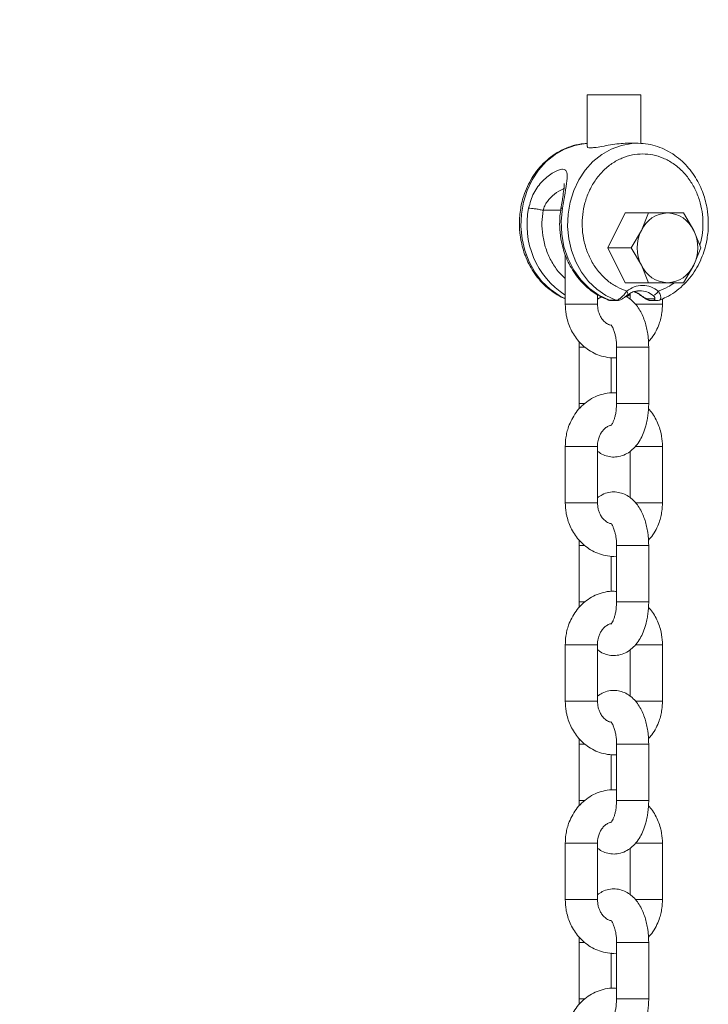
# Model space of a CAD drawing. Units: millimetres. Extents: x -202 to 7113, y -4755 to 2182.
# Drawn here: x 6780 to 6909, y 1785 to 1968 of the extents above; entities that cross this region are included whole.
import ezdxf

# ---------------------------------------------------------------- set-up
doc = ezdxf.new("R2010")
doc.units = ezdxf.units.MM

msp = doc.modelspace()

# ---------------------------------------------------------------- linework, layer by layer
at = {"color": 7, "linetype": 'Continuous', "lineweight": 15}
for p, q in [((6885.98, 1954.12), (6885.98, 1944.5)), ((6893.48, 1954.12), (6885.98, 1954.12)), ((6895.98, 1954.12), (6893.48, 1954.12)), ((6895.98, 1945.08), (6895.98, 1954.12)), ((6895.33, 1945.12), (6893.48, 1945.12)), ((6895.33, 1945.12), (6895.51, 1945.12)), ((6889.83, 1925.62), (6893.08, 1932.12)), ((6893.08, 1932.12), (6897.44, 1932.12)), ((6896.11, 1928.87), (6897.44, 1932.12)), ((6897.44, 1932.12), (6900.98, 1932.12)), ((6900.98, 1932.12), (6903.94, 1932.12)), ((6903.94, 1932.12), (6905.86, 1928.87)), ((6894.19, 1925.62), (6896.11, 1928.87)), ((6905.86, 1928.87), (6907.19, 1925.62)), ((6889.83, 1925.62), (6894.19, 1925.62)), ((6893.08, 1919.12), (6889.83, 1925.62)), ((6896.11, 1922.37), (6894.19, 1925.62)), ((6907.19, 1925.62), (6905.86, 1922.37)), ((6881.92, 1924.3), (6881.92, 1915.12)), ((6897.44, 1919.12), (6896.11, 1922.37)), ((6905.86, 1922.37), (6903.94, 1919.12)), ((6893.08, 1919.12), (6897.44, 1919.12)), ((6900.98, 1919.12), (6897.44, 1919.12)), ((6903.94, 1919.12), (6900.98, 1919.12)), ((6887.92, 1915.12), (6887.92, 1916.91)), ((6888.56, 1916.45), (6887.92, 1916.03)), ((6893.35, 1916.49), (6894.04, 1916.91)), ((6894.04, 1917.13), (6894.04, 1916.02)), ((6895.83, 1917.62), (6895.37, 1917.6)), ((6890.14, 1915.85), (6891.34, 1915.85)), ((6890.4, 1915.8), (6891.6, 1915.8)), ((6898.44, 1916.11), (6897.24, 1916.11)), ((6897.85, 1915.8), (6899.07, 1915.8)), ((6900.04, 1915.12), (6900.04, 1916.14)), ((6884.48, 1907.12), (6884.48, 1896.62)), ((6891.48, 1907.12), (6891.48, 1896.62)), ((6897.48, 1896.62), (6897.48, 1907.12)), ((6890.48, 1898.6), (6890.48, 1905.18)), ((6884.48, 1896.62), (6884.53, 1895.61)), ((6881.92, 1888.62), (6881.92, 1878.12)), ((6887.92, 1878.12), (6887.92, 1888.62)), ((6894.04, 1887.71), (6894.04, 1879.02)), ((6900.04, 1878.12), (6900.04, 1888.62)), ((6884.48, 1870.12), (6884.48, 1859.62)), ((6891.48, 1870.12), (6891.48, 1859.62)), ((6897.48, 1859.62), (6897.48, 1870.12)), ((6890.48, 1861.6), (6890.48, 1868.18)), ((6884.48, 1859.62), (6884.53, 1858.61)), ((6881.92, 1851.62), (6881.92, 1841.12)), ((6887.92, 1841.12), (6887.92, 1851.62)), ((6894.04, 1850.71), (6894.04, 1842.02)), ((6900.04, 1841.12), (6900.04, 1851.62)), ((6884.48, 1833.12), (6884.48, 1822.62)), ((6891.48, 1833.12), (6891.48, 1822.62)), ((6897.48, 1822.62), (6897.48, 1833.12)), ((6890.48, 1824.6), (6890.48, 1831.18)), ((6884.48, 1822.62), (6884.53, 1821.61)), ((6881.92, 1814.62), (6881.92, 1804.12)), ((6887.92, 1804.12), (6887.92, 1814.62)), ((6894.04, 1813.71), (6894.04, 1805.02)), ((6900.04, 1804.12), (6900.04, 1814.62)), ((6884.48, 1796.12), (6884.48, 1785.62)), ((6891.48, 1796.12), (6891.48, 1785.62)), ((6897.48, 1785.62), (6897.48, 1796.12)), ((6890.48, 1787.6), (6890.48, 1794.18)), ((6884.48, 1785.62), (6884.53, 1784.61))]:
    msp.add_line(p, q, dxfattribs=at)
at = {"color": 8, "linetype": 'Continuous', "lineweight": 15}
for p, q in [((6881.06, 1932.62), (6877.78, 1932.62)), ((6881.92, 1915.12), (6886.42, 1915.12)), ((6886.42, 1915.12), (6887.92, 1915.12)), ((6889.98, 1915.88), (6890.14, 1915.85)), ((6894.96, 1915.12), (6900.04, 1915.12)), ((6885.55, 1907.12), (6884.48, 1907.12)), ((6891.48, 1907.12), (6897.48, 1907.12)), ((6885.57, 1896.62), (6884.48, 1896.62)), ((6895.98, 1896.62), (6891.48, 1896.62)), ((6897.48, 1896.62), (6895.98, 1896.62)), ((6886.42, 1888.62), (6881.92, 1888.62)), ((6887.92, 1888.62), (6886.42, 1888.62)), ((6895, 1888.62), (6900.04, 1888.62)), ((6882.32, 1878.12), (6881.92, 1878.12)), ((6887.92, 1878.12), (6882.32, 1878.12)), ((6900.04, 1878.12), (6894.98, 1878.12)), ((6885.55, 1870.12), (6884.48, 1870.12)), ((6891.48, 1870.12), (6897.48, 1870.12)), ((6885.57, 1859.62), (6884.48, 1859.62)), ((6895.98, 1859.62), (6891.48, 1859.62)), ((6897.48, 1859.62), (6895.98, 1859.62)), ((6886.42, 1851.62), (6881.92, 1851.62)), ((6887.92, 1851.62), (6886.42, 1851.62)), ((6895, 1851.62), (6900.04, 1851.62)), ((6882.32, 1841.12), (6881.92, 1841.12)), ((6887.92, 1841.12), (6882.32, 1841.12)), ((6900.04, 1841.12), (6894.98, 1841.12)), ((6884.48, 1833.12), (6885.53, 1833.12)), ((6895.98, 1833.12), (6891.48, 1833.12)), ((6895.98, 1833.12), (6897.48, 1833.12)), ((6885.55, 1822.62), (6884.48, 1822.62)), ((6897.48, 1822.62), (6891.48, 1822.62)), ((6886.42, 1814.62), (6881.92, 1814.62)), ((6886.42, 1814.62), (6887.92, 1814.62)), ((6895, 1814.62), (6900.04, 1814.62)), ((6882.32, 1804.12), (6881.92, 1804.12)), ((6887.92, 1804.12), (6882.32, 1804.12)), ((6900.04, 1804.12), (6894.98, 1804.12)), ((6884.48, 1796.12), (6885.53, 1796.12)), ((6891.48, 1796.12), (6895.98, 1796.12)), ((6895.98, 1796.12), (6897.48, 1796.12)), ((6885.55, 1785.62), (6884.48, 1785.62)), ((6897.48, 1785.62), (6891.48, 1785.62))]:
    msp.add_line(p, q, dxfattribs=at)
at = {"color": 7, "linetype": 'Continuous', "lineweight": 15, "flags": 128}
for points in [[(6885.98, 1945.11), (6885.64, 1945.08), (6883.68, 1944.73), (6881.78, 1944.04), (6880.01, 1943.03), (6878.38, 1941.71), (6876.95, 1940.12), (6875.74, 1938.3), (6874.79, 1936.29), (6874.11, 1934.14), (6873.73, 1931.89), (6873.65, 1929.6), (6873.87, 1927.32), (6874.39, 1925.11), (6875.19, 1923.02), (6876.26, 1921.09), (6877.57, 1919.37), (6879.1, 1917.9), (6880.8, 1916.72), (6881.92, 1916.15)], [(6881.38, 1933.01), (6881.15, 1930.61), (6881.25, 1928.19), (6881.68, 1925.83), (6882.44, 1923.58), (6883.51, 1921.49), (6884.84, 1919.64), (6886.42, 1918.05), (6888.2, 1916.78), (6890.14, 1915.85)]]:
    msp.add_lwpolyline(points, dxfattribs=at)
at = {"color": 8, "linetype": 'Continuous', "lineweight": 15, "flags": 128}
msp.add_lwpolyline([(6891.34, 1915.85), (6889.5, 1916.72), (6887.8, 1917.9), (6886.27, 1919.37), (6884.96, 1921.09), (6883.89, 1923.02), (6883.09, 1925.11), (6882.57, 1927.32), (6882.35, 1929.6), (6882.43, 1931.89), (6882.81, 1934.14), (6883.49, 1936.29), (6884.44, 1938.3), (6885.65, 1940.12), (6887.08, 1941.71), (6888.71, 1943.03), (6890.48, 1944.04), (6892.38, 1944.73), (6894.34, 1945.08), (6895.33, 1945.12)], dxfattribs=at)
at = {"color": 8, "linetype": 'Continuous', "lineweight": 15}
for centre, radius, start, end in [((6890.45, 1929.92), 15.67, 168.6224, 237.0298), ((6893.55, 1913.59), 4.05, 51.3334, 73.404), ((6895.8, 1913.69), 3.94, 51.0619, 89.5881)]:
    msp.add_arc(centre, radius, start, end, dxfattribs=at)
at = {"color": 7, "linetype": 'Continuous', "lineweight": 15}
for centre, radius, start, end in [((6901.16, 1926.58), 5.55, 91.8286, 155.5528), ((6900.8, 1926.58), 5.55, 24.4457, 88.1715), ((6902.71, 1925.62), 7.36, 153.8005, 206.1995), ((6899.25, 1925.62), 7.36, 333.7957, 26.2043), ((6901.16, 1924.67), 5.55, 204.45, 268.1724), ((6900.8, 1924.67), 5.55, 271.8274, 335.5514)]:
    msp.add_arc(centre, radius, start, end, dxfattribs=at)
for points, knots in [([(6874.5, 2155.53), (6874.2, 2155.53), (6865.69, 2155.5), (6848.98, 2155.24), (6824.36, 2154.61), (6799.75, 2153.65), (6775.15, 2152.38), (6750.57, 2150.79), (6726, 2148.89), (6701.45, 2146.67), (6676.93, 2144.13), (6652.43, 2141.28), (6627.96, 2138.12), (6603.52, 2134.65), (6579.12, 2130.86), (6554.75, 2126.75), (6530.43, 2122.34), (6506.15, 2117.61), (6481.91, 2112.57), (6457.73, 2107.23), (6433.6, 2101.57), (6409.53, 2095.6), (6385.51, 2089.32), (6361.56, 2082.74), (6337.67, 2075.85), (6313.85, 2068.65), (6290.1, 2061.15), (6266.43, 2053.34), (6242.83, 2045.23), (6219.31, 2036.82), (6195.88, 2028.1), (6172.53, 2019.09), (6149.26, 2009.78), (6126.09, 2000.16), (6103.02, 1990.26), (6080.04, 1980.05), (6057.16, 1969.55), (6034.38, 1958.76), (6011.71, 1947.68), (5989.15, 1936.3), (5966.7, 1924.64), (5944.36, 1912.69), (5922.14, 1900.45), (5900.04, 1887.93), (5878.06, 1875.12), (5856.21, 1862.04), (5834.48, 1848.67), (5812.89, 1835.03), (5791.42, 1821.11), (5770.1, 1806.91), (5748.91, 1792.44), (5727.86, 1777.7), (5706.96, 1762.69), (5686.21, 1747.41), (5665.6, 1731.87), (5645.14, 1716.06), (5624.85, 1699.99), (5605.08, 1683.99), (5592.16, 1673.21), (5585.89, 1667.99)], [0, 0, 0, 0, 0.000651, 0.018501, 0.036351, 0.0542, 0.07205, 0.0899, 0.10775, 0.1256, 0.14345, 0.161301, 0.179152, 0.197003, 0.214854, 0.232706, 0.250559, 0.268411, 0.286265, 0.304119, 0.321973, 0.339828, 0.357684, 0.37554, 0.393397, 0.411254, 0.429113, 0.446972, 0.464831, 0.482692, 0.500553, 0.518415, 0.536278, 0.554142, 0.572007, 0.589872, 0.607738, 0.625605, 0.643474, 0.661343, 0.679212, 0.697083, 0.714955, 0.732827, 0.750701, 0.768575, 0.786451, 0.804327, 0.822204, 0.840082, 0.857961, 0.875841, 0.893721, 0.911603, 0.929485, 0.947369, 0.965253, 0.983138, 1, 1, 1, 1]), ([(5523.77, 1492.18), (5523.79, 1492.2), (5529.94, 1498.2), (5542.32, 1510.04), (5560.98, 1527.57), (5579.82, 1544.84), (5598.83, 1561.87), (5618, 1578.64), (5637.33, 1595.17), (5656.83, 1611.44), (5676.49, 1627.45), (5696.3, 1643.2), (5716.26, 1658.69), (5736.37, 1673.92), (5756.63, 1688.89), (5777.04, 1703.59), (5797.59, 1718.02), (5818.28, 1732.17), (5839.11, 1746.06), (5860.07, 1759.67), (5881.16, 1773.01), (5902.39, 1786.07), (5923.73, 1798.85), (5945.21, 1811.35), (5966.8, 1823.57), (5988.52, 1835.5), (6010.35, 1847.15), (6032.29, 1858.51), (6054.34, 1869.58), (6076.5, 1880.37), (6098.76, 1890.86), (6121.13, 1901.06), (6143.59, 1910.96), (6166.15, 1920.57), (6188.81, 1929.88), (6211.55, 1938.9), (6234.38, 1947.61), (6257.3, 1956.03), (6280.29, 1964.14), (6303.37, 1971.95), (6326.52, 1979.46), (6349.74, 1986.66), (6373.03, 1993.56), (6396.39, 2000.16), (6419.81, 2006.44), (6443.29, 2012.42), (6466.83, 2018.09), (6490.42, 2023.45), (6514.07, 2028.5), (6537.76, 2033.24), (6561.5, 2037.66), (6585.28, 2041.78), (6609.1, 2045.58), (6632.95, 2049.07), (6656.84, 2052.25), (6680.76, 2055.11), (6704.7, 2057.66), (6728.67, 2059.89), (6752.66, 2061.81), (6776.66, 2063.41), (6800.68, 2064.7), (6824.72, 2065.66), (6843.92, 2066.23), (6855.11, 2066.37), (6858.28, 2066.41)], [0, 0, 0, 0, 0.000063, 0.016595, 0.033127, 0.04966, 0.066194, 0.082729, 0.099264, 0.1158, 0.132337, 0.148875, 0.165414, 0.181953, 0.198494, 0.215035, 0.231577, 0.24812, 0.264664, 0.281209, 0.297754, 0.314301, 0.330849, 0.347397, 0.363947, 0.380497, 0.397049, 0.413601, 0.430154, 0.446708, 0.463264, 0.47982, 0.496377, 0.512935, 0.529493, 0.546053, 0.562614, 0.579175, 0.595738, 0.612301, 0.628865, 0.64543, 0.661996, 0.678562, 0.695129, 0.711697, 0.728266, 0.744835, 0.761405, 0.777976, 0.794547, 0.811118, 0.827691, 0.844263, 0.860837, 0.87741, 0.893984, 0.910559, 0.927133, 0.943708, 0.960283, 0.976859, 0.993435, 1, 1, 1, 1]), ([(6885.98, 1945.07), (6885.61, 1945.05), (6884.58, 1945.01), (6882.97, 1944.59), (6881.21, 1943.87), (6879.61, 1942.9), (6878.14, 1941.71), (6876.84, 1940.31), (6875.73, 1938.75), (6874.85, 1937.09), (6874.2, 1935.45), (6873.79, 1933.97), (6873.53, 1932.58), (6873.4, 1931.33), (6873.35, 1929.75), (6873.44, 1928.35), (6873.68, 1926.83), (6873.98, 1925.55), (6874.47, 1924.07), (6875.13, 1922.58), (6875.99, 1921.11), (6877.02, 1919.72), (6878.24, 1918.45), (6879.63, 1917.35), (6880.86, 1916.56), (6881.67, 1916.24), (6881.92, 1916.14)], [0, 0, 0, 0, 0.030175, 0.084374, 0.134189, 0.18401, 0.23376, 0.283294, 0.332334, 0.380323, 0.425716, 0.464091, 0.494661, 0.530459, 0.557035, 0.61133, 0.633655, 0.67063, 0.709053, 0.750283, 0.793338, 0.837842, 0.883531, 0.93025, 0.977944, 1, 1, 1, 1]), ([(6886.65, 1944.27), (6886.41, 1944.28), (6886.01, 1944.31), (6886.03, 1944.44), (6886.04, 1944.5)], [0, 0, 0, 0, 0.620758, 1, 1, 1, 1]), ([(6893.48, 1945.12), (6892.98, 1945.11), (6891.99, 1945.07), (6890.31, 1944.82), (6888.72, 1944.52), (6887.43, 1944.3), (6886.88, 1944.28), (6886.65, 1944.27)], [0, 0, 0, 0, 0.206814, 0.413388, 0.626443, 0.845509, 1, 1, 1, 1]), ([(6908.59, 1930.12), (6908.56, 1930.86), (6908.53, 1931.9), (6908.28, 1933.41), (6907.98, 1934.7), (6907.49, 1936.18), (6906.83, 1937.67), (6905.97, 1939.14), (6904.94, 1940.52), (6903.72, 1941.8), (6902.34, 1942.91), (6900.8, 1943.84), (6899.13, 1944.54), (6897.36, 1945.01), (6896.13, 1945.08), (6895.52, 1945.12)], [0, 0, 0, 0, 0.095314, 0.134491, 0.199404, 0.266846, 0.339218, 0.414782, 0.4929, 0.573097, 0.65511, 0.73882, 0.824265, 0.911598, 1, 1, 1, 1]), ([(6875.08, 1933.01), (6875.35, 1933.97), (6875.88, 1935.88), (6877.66, 1938.18), (6879.39, 1939.56), (6880.68, 1940.17), (6881.46, 1940.32), (6882, 1940.18), (6882.35, 1939.56), (6882.28, 1938.19), (6881.88, 1935.89), (6881.55, 1933.98), (6881.38, 1933.01)], [0, 0, 0, 0, 0.131503, 0.259975, 0.383184, 0.442902, 0.50004, 0.557808, 0.61694, 0.739728, 0.868273, 1, 1, 1, 1]), ([(6881.72, 1937.59), (6881.72, 1937.59), (6881.7, 1937.62), (6881.75, 1937.33), (6881.68, 1936.7), (6881.54, 1935.58), (6881.33, 1934.26), (6881.19, 1933.41), (6881.11, 1932.96)], [0, 0, 0, 0, 0.015664, 0.127541, 0.322372, 0.611199, 0.793411, 1, 1, 1, 1]), ([(6875.08, 1933.01), (6875.24, 1933), (6875.55, 1932.99), (6876.28, 1932.9), (6877.07, 1932.78), (6877.54, 1932.67), (6877.78, 1932.62)], [0, 0, 0, 0, 0.250013, 0.499998, 0.750004, 1, 1, 1, 1]), ([(6881.12, 1932.96), (6881.1, 1932.85), (6880.99, 1932.28), (6880.9, 1931.33), (6880.88, 1930.48), (6880.87, 1930.12)], [0, 0, 0, 0, 0.11119, 0.621298, 1, 1, 1, 1]), ([(6880.87, 1930.12), (6880.9, 1929.39), (6880.94, 1928.35), (6881.18, 1926.83), (6881.48, 1925.55), (6881.97, 1924.07), (6882.63, 1922.58), (6883.49, 1921.11), (6884.52, 1919.72), (6885.74, 1918.45), (6887.12, 1917.34), (6888.55, 1916.46), (6889.54, 1916.07), (6889.98, 1915.9)], [0, 0, 0, 0, 0.118158, 0.166744, 0.24721, 0.330824, 0.420553, 0.51425, 0.611101, 0.71053, 0.812203, 0.915994, 1, 1, 1, 1]), ([(6899.48, 1915.9), (6899.9, 1916.06), (6900.9, 1916.45), (6902.35, 1917.35), (6903.82, 1918.54), (6905.12, 1919.94), (6906.23, 1921.5), (6907.12, 1923.16), (6907.76, 1924.8), (6908.17, 1926.28), (6908.43, 1927.67), (6908.57, 1928.92), (6908.58, 1929.76), (6908.59, 1930.12)], [0, 0, 0, 0, 0.079794, 0.188213, 0.296481, 0.404271, 0.511009, 0.615443, 0.714228, 0.797743, 0.864272, 0.942177, 1, 1, 1, 1]), ([(6893.39, 1917.57), (6893.84, 1917.86), (6894.75, 1918.46), (6896.33, 1918.71), (6897.91, 1918.46), (6898.82, 1917.86), (6899.27, 1917.57)], [0, 0, 0, 0, 0.244275, 0.500007, 0.755725, 1, 1, 1, 1]), ([(6891.34, 1915.85), (6891.41, 1915.86), (6891.56, 1915.87), (6891.84, 1916), (6892.12, 1916.18), (6892.5, 1916.49), (6892.95, 1916.96), (6893.25, 1917.37), (6893.39, 1917.57)], [0, 0, 0, 0, 0.134311, 0.266772, 0.397783, 0.527726, 0.760245, 1, 1, 1, 1]), ([(6891.7, 1915.81), (6891.78, 1915.82), (6891.93, 1915.83), (6892.18, 1915.93), (6892.44, 1916.06), (6892.77, 1916.27), (6893.17, 1916.56), (6893.44, 1916.77), (6893.57, 1916.87)], [0, 0, 0, 0, 0.14749, 0.290357, 0.426652, 0.555767, 0.789703, 1, 1, 1, 1]), ([(6897.48, 1907.12), (6897.46, 1907.71), (6897.44, 1908.54), (6897.29, 1909.73), (6897.1, 1910.71), (6896.8, 1911.83), (6896.39, 1912.93), (6895.86, 1913.98), (6895.2, 1914.96), (6894.4, 1915.79), (6893.72, 1916.34), (6893.27, 1916.53), (6893.18, 1916.57)], [0, 0, 0, 0, 0.146192, 0.205798, 0.303992, 0.404695, 0.5121, 0.623833, 0.739167, 0.855598, 0.97091, 1, 1, 1, 1]), ([(6893.38, 1916.75), (6893.45, 1916.76), (6893.53, 1916.77), (6893.55, 1916.85), (6893.56, 1916.88)], [0, 0, 0, 0, 0.729643, 1, 1, 1, 1]), ([(6893.52, 1916.77), (6893.66, 1916.88), (6894.04, 1917.19), (6894.68, 1917.48), (6895.19, 1917.54), (6895.41, 1917.57)], [0, 0, 0, 0, 0.240094, 0.672798, 1, 1, 1, 1]), ([(6894.83, 1917.38), (6895.04, 1917.31), (6895.43, 1917.18), (6895.77, 1916.9), (6895.93, 1916.76)], [0, 0, 0, 0, 0.522557, 1, 1, 1, 1]), ([(6896.08, 1916.75), (6896.01, 1916.76), (6895.93, 1916.77), (6895.91, 1916.85), (6895.9, 1916.88)], [0, 0, 0, 0, 0.729643, 1, 1, 1, 1]), ([(6896.01, 1916.78), (6896.1, 1916.71), (6896.34, 1916.52), (6896.69, 1916.26), (6897.02, 1916.06), (6897.28, 1915.92), (6897.54, 1915.83), (6897.68, 1915.82), (6897.76, 1915.81)], [0, 0, 0, 0, 0.15902, 0.408805, 0.545929, 0.691742, 0.843404, 1, 1, 1, 1]), ([(6897.24, 1916.11), (6897.2, 1916.11), (6897.12, 1916.11), (6896.98, 1916.16), (6896.83, 1916.23), (6896.67, 1916.32), (6896.51, 1916.43), (6896.31, 1916.57), (6896.17, 1916.68), (6896.08, 1916.75)], [0, 0, 0, 0, 0.13693, 0.271361, 0.401818, 0.52903, 0.647697, 0.76865, 1, 1, 1, 1]), ([(6899.27, 1917.57), (6899.2, 1917.47), (6899.05, 1917.25), (6898.77, 1916.98), (6898.5, 1916.79), (6898.35, 1916.76), (6898.28, 1916.75)], [0, 0, 0, 0, 0.249951, 0.500035, 0.749984, 1, 1, 1, 1]), ([(6898.44, 1916.11), (6898.47, 1916.11), (6898.54, 1916.11), (6898.6, 1916.16), (6898.63, 1916.23), (6898.62, 1916.32), (6898.58, 1916.43), (6898.48, 1916.57), (6898.36, 1916.68), (6898.28, 1916.75)], [0, 0, 0, 0, 0.136952, 0.271366, 0.401722, 0.529001, 0.64766, 0.768639, 1, 1, 1, 1]), ([(6881.92, 1915.12), (6881.95, 1914.49), (6881.99, 1913.62), (6882.26, 1912.35), (6882.57, 1911.31), (6883.09, 1910.13), (6883.79, 1908.98), (6884.67, 1907.89), (6885.73, 1906.92), (6886.96, 1906.11), (6888.33, 1905.51), (6889.82, 1905.18), (6890.9, 1905.06), (6891.45, 1905.14), (6891.48, 1905.15)], [0, 0, 0, 0, 0.11782, 0.164665, 0.242423, 0.323041, 0.40943, 0.499624, 0.592947, 0.68895, 0.787516, 0.888854, 0.993463, 1, 1, 1, 1]), ([(6890.4, 1911.23), (6890.3, 1911.25), (6890, 1911.3), (6889.49, 1911.61), (6888.93, 1912.13), (6888.51, 1912.75), (6888.22, 1913.38), (6887.98, 1914.15), (6887.94, 1914.74), (6887.92, 1915.12)], [0, 0, 0, 0, 0.077006, 0.259692, 0.425868, 0.574983, 0.698408, 0.805751, 1, 1, 1, 1]), ([(6889.89, 1915.93), (6889.99, 1915.88), (6890.11, 1915.82), (6890.26, 1915.82), (6890.29, 1915.82)], [0, 0, 0, 0, 0.76733, 1, 1, 1, 1]), ([(6889.9, 1915.93), (6889.91, 1915.92), (6889.93, 1915.89), (6889.97, 1915.89), (6889.98, 1915.88)], [0, 0, 0, 0, 0.6383923, 1, 1, 1, 1]), ([(6897.43, 1908.14), (6897.64, 1908.36), (6898.19, 1908.97), (6898.85, 1910.09), (6899.4, 1911.33), (6899.74, 1912.48), (6899.99, 1913.71), (6900.02, 1914.59), (6900.04, 1915.12)], [0, 0, 0, 0, 0.1236579, 0.3276467, 0.513816, 0.6561336, 0.7940142, 1, 1, 1, 1]), ([(6898.96, 1915.81), (6899.07, 1915.81), (6899.28, 1915.8), (6899.47, 1915.88), (6899.57, 1915.92)], [0, 0, 0, 0, 0.48407, 1, 1, 1, 1]), ([(6899.56, 1915.93), (6899.55, 1915.92), (6899.53, 1915.89), (6899.5, 1915.89), (6899.48, 1915.88)], [0, 0, 0, 0, 0.6242063, 1, 1, 1, 1]), ([(6890.42, 1911.27), (6890.41, 1911.28), (6890.39, 1911.29), (6890.5, 1911.19), (6890.7, 1910.89), (6890.95, 1910.37), (6891.16, 1909.72), (6891.32, 1909.02), (6891.45, 1908.19), (6891.47, 1907.54), (6891.48, 1907.12)], [0, 0, 0, 0, 0.021095, 0.157809, 0.292501, 0.428577, 0.580836, 0.697724, 0.803358, 1, 1, 1, 1]), ([(6884.51, 1908.14), (6884.51, 1908.14), (6884.48, 1907.8), (6884.48, 1907.46), (6884.48, 1907.12)], [0, 0, 0, 0, 0.002379, 1, 1, 1, 1]), ([(6891.48, 1898.57), (6891.18, 1898.6), (6890.33, 1898.66), (6888.98, 1898.42), (6887.49, 1897.91), (6886.14, 1897.14), (6884.93, 1896.14), (6883.9, 1894.95), (6883.11, 1893.66), (6882.56, 1892.41), (6882.22, 1891.27), (6881.98, 1890.04), (6881.94, 1889.16), (6881.92, 1888.62)], [0, 0, 0, 0, 0.060196, 0.168939, 0.270947, 0.373154, 0.475288, 0.576586, 0.675149, 0.765102, 0.833866, 0.900488, 1, 1, 1, 1]), ([(6887.92, 1887.73), (6888.11, 1887.58), (6888.61, 1887.19), (6889.55, 1886.8), (6890.72, 1886.58), (6891.96, 1886.67), (6893.15, 1887.08), (6894.22, 1887.78), (6895.13, 1888.69), (6895.87, 1889.77), (6896.48, 1891.01), (6896.91, 1892.28), (6897.19, 1893.47), (6897.36, 1894.54), (6897.46, 1895.57), (6897.47, 1896.29), (6897.48, 1896.62)], [0, 0, 0, 0, 0.047338, 0.120606, 0.194528, 0.271433, 0.354445, 0.433009, 0.516139, 0.600983, 0.680458, 0.767708, 0.833236, 0.885525, 0.945865, 1, 1, 1, 1]), ([(6891.48, 1896.62), (6891.47, 1896.21), (6891.45, 1895.63), (6891.34, 1894.83), (6891.21, 1894.22), (6891.03, 1893.6), (6890.82, 1893.09), (6890.61, 1892.72), (6890.44, 1892.5), (6890.42, 1892.48), (6890.41, 1892.47)], [0, 0, 0, 0, 0.195893, 0.27181, 0.394664, 0.516172, 0.639757, 0.761588, 0.881627, 1, 1, 1, 1]), ([(6900.04, 1888.62), (6900.01, 1889.25), (6899.97, 1890.13), (6899.7, 1891.39), (6899.39, 1892.44), (6898.87, 1893.62), (6898.23, 1894.7), (6897.69, 1895.33), (6897.45, 1895.61)], [0, 0, 0, 0, 0.244399, 0.341612, 0.502934, 0.670155, 0.849377, 1, 1, 1, 1]), ([(6887.92, 1888.62), (6887.94, 1889), (6887.97, 1889.53), (6888.18, 1890.26), (6888.42, 1890.83), (6888.79, 1891.43), (6889.25, 1891.94), (6889.8, 1892.34), (6890.18, 1892.47), (6890.38, 1892.54)], [0, 0, 0, 0, 0.193084, 0.270436, 0.398486, 0.531519, 0.676056, 0.831888, 1, 1, 1, 1]), ([(6897.48, 1870.12), (6897.46, 1870.71), (6897.44, 1871.54), (6897.29, 1872.73), (6897.1, 1873.71), (6896.8, 1874.83), (6896.39, 1875.93), (6895.86, 1876.98), (6895.2, 1877.95), (6894.41, 1878.8), (6893.47, 1879.48), (6892.41, 1879.95), (6891.24, 1880.17), (6890, 1880.08), (6888.85, 1879.7), (6888.21, 1879.24), (6887.92, 1879.03)], [0, 0, 0, 0, 0.093964, 0.132276, 0.195389, 0.260104, 0.329149, 0.400964, 0.475095, 0.54993, 0.624046, 0.697352, 0.771323, 0.84827, 0.931332, 1, 1, 1, 1]), ([(6881.92, 1878.12), (6881.95, 1877.49), (6881.99, 1876.62), (6882.26, 1875.35), (6882.57, 1874.31), (6883.09, 1873.13), (6883.79, 1871.98), (6884.67, 1870.89), (6885.73, 1869.92), (6886.96, 1869.11), (6888.33, 1868.51), (6889.82, 1868.18), (6890.9, 1868.06), (6891.45, 1868.14), (6891.48, 1868.15)], [0, 0, 0, 0, 0.117807, 0.164668, 0.242413, 0.323032, 0.409422, 0.499618, 0.592943, 0.688947, 0.787515, 0.888854, 0.993465, 1, 1, 1, 1]), ([(6890.4, 1874.23), (6890.3, 1874.25), (6890, 1874.3), (6889.49, 1874.61), (6888.93, 1875.13), (6888.51, 1875.75), (6888.22, 1876.38), (6887.98, 1877.15), (6887.94, 1877.74), (6887.92, 1878.12)], [0, 0, 0, 0, 0.077008, 0.259687, 0.42589, 0.57501, 0.698439, 0.805785, 1, 1, 1, 1]), ([(6897.43, 1871.14), (6897.64, 1871.36), (6898.19, 1871.97), (6898.85, 1873.09), (6899.4, 1874.33), (6899.74, 1875.48), (6899.99, 1876.71), (6900.02, 1877.59), (6900.04, 1878.12)], [0, 0, 0, 0, 0.123662, 0.327657, 0.513832, 0.656154, 0.794039, 1, 1, 1, 1]), ([(6890.42, 1874.27), (6890.41, 1874.28), (6890.39, 1874.29), (6890.5, 1874.19), (6890.7, 1873.89), (6890.95, 1873.37), (6891.16, 1872.72), (6891.32, 1872.02), (6891.45, 1871.19), (6891.47, 1870.54), (6891.48, 1870.12)], [0, 0, 0, 0, 0.021096, 0.157811, 0.292504, 0.428602, 0.580834, 0.697722, 0.803357, 1, 1, 1, 1]), ([(6884.51, 1871.14), (6884.51, 1871.14), (6884.48, 1870.8), (6884.48, 1870.46), (6884.48, 1870.12)], [0, 0, 0, 0, 0.002611, 1, 1, 1, 1]), ([(6891.48, 1861.57), (6891.18, 1861.6), (6890.33, 1861.66), (6888.98, 1861.42), (6887.49, 1860.91), (6886.14, 1860.14), (6884.93, 1859.14), (6883.9, 1857.95), (6883.11, 1856.66), (6882.56, 1855.41), (6882.22, 1854.27), (6881.98, 1853.04), (6881.94, 1852.16), (6881.92, 1851.62)], [0, 0, 0, 0, 0.060195, 0.168937, 0.270943, 0.373149, 0.475291, 0.576577, 0.675139, 0.76509, 0.833854, 0.900474, 1, 1, 1, 1]), ([(6887.92, 1850.73), (6888.11, 1850.58), (6888.61, 1850.19), (6889.55, 1849.8), (6890.72, 1849.58), (6891.96, 1849.67), (6893.15, 1850.08), (6894.22, 1850.78), (6895.13, 1851.69), (6895.87, 1852.77), (6896.48, 1854.01), (6896.91, 1855.28), (6897.19, 1856.47), (6897.36, 1857.54), (6897.46, 1858.57), (6897.47, 1859.29), (6897.48, 1859.62)], [0, 0, 0, 0, 0.047338, 0.120606, 0.194528, 0.271432, 0.354444, 0.433001, 0.516132, 0.600984, 0.680459, 0.767708, 0.833236, 0.885526, 0.945852, 1, 1, 1, 1]), ([(6891.48, 1859.62), (6891.47, 1859.21), (6891.45, 1858.63), (6891.34, 1857.83), (6891.21, 1857.22), (6891.03, 1856.6), (6890.82, 1856.09), (6890.61, 1855.72), (6890.44, 1855.5), (6890.42, 1855.48), (6890.41, 1855.47)], [0, 0, 0, 0, 0.195891, 0.271843, 0.394662, 0.51617, 0.639778, 0.76159, 0.881628, 1, 1, 1, 1]), ([(6900.04, 1851.62), (6900.01, 1852.25), (6899.97, 1853.13), (6899.7, 1854.39), (6899.39, 1855.44), (6898.87, 1856.62), (6898.23, 1857.7), (6897.69, 1858.33), (6897.45, 1858.61)], [0, 0, 0, 0, 0.2444233, 0.3416027, 0.50292, 0.6701644, 0.8493809, 1, 1, 1, 1]), ([(6887.92, 1851.62), (6887.94, 1852), (6887.97, 1852.53), (6888.18, 1853.26), (6888.42, 1853.83), (6888.79, 1854.43), (6889.25, 1854.94), (6889.8, 1855.33), (6890.22, 1855.53), (6890.45, 1855.55), (6890.49, 1855.56)], [0, 0, 0, 0, 0.187283, 0.262349, 0.386517, 0.515584, 0.655755, 0.806922, 0.974012, 1, 1, 1, 1]), ([(6897.48, 1833.12), (6897.46, 1833.71), (6897.44, 1834.54), (6897.29, 1835.73), (6897.1, 1836.71), (6896.8, 1837.83), (6896.39, 1838.93), (6895.86, 1839.98), (6895.2, 1840.95), (6894.41, 1841.8), (6893.47, 1842.48), (6892.41, 1842.95), (6891.24, 1843.17), (6890, 1843.08), (6888.85, 1842.7), (6888.21, 1842.24), (6887.92, 1842.03)], [0, 0, 0, 0, 0.093952, 0.132264, 0.195378, 0.260104, 0.32915, 0.400966, 0.475088, 0.549932, 0.624042, 0.697348, 0.771321, 0.848269, 0.931332, 1, 1, 1, 1]), ([(6881.92, 1841.12), (6881.95, 1840.49), (6881.99, 1839.62), (6882.26, 1838.35), (6882.57, 1837.31), (6883.09, 1836.13), (6883.79, 1834.98), (6884.67, 1833.89), (6885.73, 1832.92), (6886.96, 1832.11), (6888.33, 1831.51), (6889.82, 1831.18), (6890.9, 1831.06), (6891.45, 1831.14), (6891.48, 1831.15)], [0, 0, 0, 0, 0.117821, 0.164667, 0.242425, 0.323031, 0.40942, 0.499626, 0.592941, 0.688944, 0.787511, 0.888853, 0.993463, 1, 1, 1, 1]), ([(6890.43, 1837.22), (6890.33, 1837.24), (6890.01, 1837.29), (6889.49, 1837.61), (6888.93, 1838.13), (6888.51, 1838.75), (6888.22, 1839.38), (6887.98, 1840.15), (6887.94, 1840.74), (6887.92, 1841.12)], [0, 0, 0, 0, 0.0868677, 0.2676053, 0.4320306, 0.5795556, 0.7016644, 0.807862, 1, 1, 1, 1]), ([(6897.43, 1834.14), (6897.64, 1834.36), (6898.19, 1834.97), (6898.85, 1836.09), (6899.4, 1837.33), (6899.74, 1838.48), (6899.99, 1839.71), (6900.02, 1840.59), (6900.04, 1841.12)], [0, 0, 0, 0, 0.123659, 0.327674, 0.513844, 0.656163, 0.794044, 1, 1, 1, 1]), ([(6890.42, 1837.27), (6890.41, 1837.28), (6890.39, 1837.29), (6890.5, 1837.19), (6890.7, 1836.89), (6890.95, 1836.37), (6891.16, 1835.72), (6891.32, 1835.02), (6891.45, 1834.19), (6891.47, 1833.54), (6891.48, 1833.12)], [0, 0, 0, 0, 0.021097, 0.157813, 0.292522, 0.4286, 0.580861, 0.697718, 0.803355, 1, 1, 1, 1]), ([(6884.51, 1834.14), (6884.51, 1834.14), (6884.48, 1833.8), (6884.48, 1833.46), (6884.48, 1833.12)], [0, 0, 0, 0, 0.002379, 1, 1, 1, 1]), ([(6891.48, 1824.57), (6891.18, 1824.6), (6890.33, 1824.66), (6888.98, 1824.42), (6887.49, 1823.91), (6886.14, 1823.14), (6884.93, 1822.14), (6883.9, 1820.95), (6883.11, 1819.66), (6882.56, 1818.41), (6882.22, 1817.27), (6881.98, 1816.04), (6881.94, 1815.16), (6881.92, 1814.62)], [0, 0, 0, 0, 0.0601957, 0.1689398, 0.2709467, 0.3731466, 0.4752892, 0.5765756, 0.6751378, 0.765103, 0.8338531, 0.9004884, 1, 1, 1, 1]), ([(6887.92, 1813.73), (6888.11, 1813.58), (6888.61, 1813.19), (6889.55, 1812.8), (6890.72, 1812.58), (6891.96, 1812.67), (6893.15, 1813.08), (6894.22, 1813.78), (6895.13, 1814.69), (6895.87, 1815.77), (6896.48, 1817.01), (6896.91, 1818.28), (6897.19, 1819.47), (6897.36, 1820.54), (6897.46, 1821.57), (6897.47, 1822.29), (6897.48, 1822.62)], [0, 0, 0, 0, 0.0473379, 0.1206057, 0.1945276, 0.2714316, 0.3544436, 0.4330013, 0.5161319, 0.6009837, 0.6804592, 0.7677082, 0.8332361, 0.885513, 0.945852, 1, 1, 1, 1]), ([(6891.48, 1822.62), (6891.47, 1822.21), (6891.45, 1821.63), (6891.34, 1820.83), (6891.21, 1820.22), (6891.03, 1819.6), (6890.82, 1819.09), (6890.61, 1818.72), (6890.44, 1818.5), (6890.42, 1818.48), (6890.41, 1818.47)], [0, 0, 0, 0, 0.195928, 0.271844, 0.394663, 0.51617, 0.639779, 0.76159, 0.881629, 1, 1, 1, 1]), ([(6900.04, 1814.62), (6900.01, 1815.25), (6899.97, 1816.13), (6899.7, 1817.39), (6899.39, 1818.44), (6898.87, 1819.62), (6898.23, 1820.7), (6897.69, 1821.33), (6897.45, 1821.61)], [0, 0, 0, 0, 0.244424, 0.341603, 0.502921, 0.670138, 0.849381, 1, 1, 1, 1]), ([(6887.92, 1814.62), (6887.94, 1815), (6887.97, 1815.53), (6888.18, 1816.26), (6888.42, 1816.83), (6888.79, 1817.43), (6889.25, 1817.94), (6889.8, 1818.34), (6890.18, 1818.47), (6890.38, 1818.54)], [0, 0, 0, 0, 0.193079, 0.27043, 0.398476, 0.531537, 0.676046, 0.831892, 1, 1, 1, 1]), ([(6897.48, 1796.12), (6897.46, 1796.71), (6897.44, 1797.54), (6897.29, 1798.73), (6897.1, 1799.71), (6896.8, 1800.83), (6896.39, 1801.93), (6895.86, 1802.98), (6895.2, 1803.95), (6894.41, 1804.8), (6893.47, 1805.48), (6892.41, 1805.95), (6891.24, 1806.17), (6890, 1806.08), (6888.85, 1805.7), (6888.21, 1805.24), (6887.92, 1805.03)], [0, 0, 0, 0, 0.093952, 0.132265, 0.195379, 0.260106, 0.329152, 0.400959, 0.475091, 0.549927, 0.624044, 0.697351, 0.771322, 0.84827, 0.931337, 1, 1, 1, 1]), ([(6881.92, 1804.12), (6881.95, 1803.49), (6881.99, 1802.62), (6882.26, 1801.35), (6882.57, 1800.31), (6883.09, 1799.13), (6883.79, 1797.98), (6884.67, 1796.89), (6885.73, 1795.92), (6886.96, 1795.11), (6888.33, 1794.51), (6889.82, 1794.18), (6890.9, 1794.06), (6891.45, 1794.14), (6891.48, 1794.15)], [0, 0, 0, 0, 0.11782, 0.164666, 0.242424, 0.323029, 0.409418, 0.499624, 0.592938, 0.688949, 0.787515, 0.888854, 0.993463, 1, 1, 1, 1]), ([(6890.4, 1800.23), (6890.3, 1800.25), (6890, 1800.3), (6889.49, 1800.61), (6888.93, 1801.13), (6888.51, 1801.75), (6888.22, 1802.38), (6887.98, 1803.15), (6887.94, 1803.74), (6887.92, 1804.12)], [0, 0, 0, 0, 0.077007, 0.259695, 0.425872, 0.575019, 0.698445, 0.805789, 1, 1, 1, 1]), ([(6897.43, 1797.14), (6897.64, 1797.36), (6898.19, 1797.97), (6898.85, 1799.09), (6899.4, 1800.33), (6899.74, 1801.48), (6899.99, 1802.71), (6900.02, 1803.59), (6900.04, 1804.12)], [0, 0, 0, 0, 0.1236581, 0.3276474, 0.513845, 0.6561335, 0.7940445, 1, 1, 1, 1]), ([(6890.42, 1800.27), (6890.41, 1800.28), (6890.39, 1800.29), (6890.5, 1800.19), (6890.7, 1799.89), (6890.95, 1799.37), (6891.16, 1798.72), (6891.32, 1798.02), (6891.45, 1797.19), (6891.47, 1796.54), (6891.48, 1796.12)], [0, 0, 0, 0, 0.021095, 0.157815, 0.292512, 0.428593, 0.580858, 0.69775, 0.803388, 1, 1, 1, 1]), ([(6884.51, 1797.14), (6884.51, 1797.14), (6884.48, 1796.8), (6884.48, 1796.46), (6884.48, 1796.12)], [0, 0, 0, 0, 0.002379, 1, 1, 1, 1]), ([(6891.48, 1787.57), (6891.18, 1787.6), (6890.33, 1787.66), (6888.98, 1787.42), (6887.49, 1786.91), (6886.14, 1786.14), (6884.93, 1785.14), (6883.9, 1783.95), (6883.11, 1782.66), (6882.56, 1781.41), (6882.22, 1780.27), (6881.98, 1779.04), (6881.94, 1778.16), (6881.92, 1777.62)], [0, 0, 0, 0, 0.060196, 0.16894, 0.270947, 0.373147, 0.47529, 0.576576, 0.675151, 0.765103, 0.833853, 0.900488, 1, 1, 1, 1]), ([(6887.92, 1776.73), (6888.11, 1776.58), (6888.61, 1776.19), (6889.55, 1775.8), (6890.72, 1775.58), (6891.96, 1775.67), (6893.15, 1776.08), (6894.22, 1776.78), (6895.13, 1777.69), (6895.87, 1778.77), (6896.48, 1780.01), (6896.91, 1781.28), (6897.19, 1782.47), (6897.36, 1783.54), (6897.46, 1784.57), (6897.47, 1785.29), (6897.48, 1785.62)], [0, 0, 0, 0, 0.047338, 0.120606, 0.19453, 0.271435, 0.354447, 0.433011, 0.516142, 0.600994, 0.68047, 0.767719, 0.833236, 0.885525, 0.945865, 1, 1, 1, 1]), ([(6891.48, 1785.62), (6891.47, 1785.21), (6891.45, 1784.63), (6891.34, 1783.83), (6891.21, 1783.22), (6891.03, 1782.6), (6890.82, 1782.09), (6890.61, 1781.72), (6890.44, 1781.5), (6890.42, 1781.48), (6890.41, 1781.47)], [0, 0, 0, 0, 0.195896, 0.271815, 0.394637, 0.516147, 0.639759, 0.761573, 0.881626, 1, 1, 1, 1])]:
    msp.add_open_spline(points, degree=3, knots=knots, dxfattribs=at)
at = {"color": 8, "linetype": 'Continuous', "lineweight": 15}
for points, knots in [([(6893.39, 1917.57), (6892.79, 1917.8), (6891.54, 1918.27), (6889.81, 1919.44), (6888.23, 1920.98), (6886.9, 1922.88), (6885.91, 1925.02), (6885.28, 1927.3), (6885.02, 1929.6), (6885.12, 1931.84), (6885.54, 1934.04), (6886.3, 1936.18), (6887.42, 1938.19), (6888.87, 1939.96), (6890.58, 1941.39), (6892.45, 1942.4), (6894.39, 1943), (6896.33, 1943.19), (6898.27, 1943), (6900.21, 1942.4), (6902.08, 1941.39), (6903.79, 1939.96), (6905.24, 1938.19), (6906.36, 1936.18), (6907.12, 1934.04), (6907.55, 1931.84), (6907.63, 1929.6), (6907.46, 1927.65), (6907.11, 1926.52), (6906.99, 1926.11)], [0, 0, 0, 0, 0.035607, 0.072995, 0.111673, 0.151026, 0.190381, 0.229056, 0.266447, 0.302055, 0.337662, 0.375048, 0.413726, 0.453081, 0.492434, 0.53111, 0.568498, 0.604107, 0.639715, 0.677104, 0.715779, 0.755132, 0.794488, 0.833165, 0.870551, 0.906159, 0.941767, 0.979157, 1, 1, 1, 1]), ([(6877.78, 1932.62), (6877.87, 1932.9), (6878.06, 1933.49), (6878.73, 1934.58), (6879.87, 1935.7), (6881.05, 1936.43), (6881.6, 1936.63), (6881.67, 1936.66)], [0, 0, 0, 0, 0.145934, 0.309489, 0.630938, 0.951695, 1, 1, 1, 1]), ([(6881.38, 1933.01), (6881.26, 1933.01), (6881.1, 1933), (6881.13, 1932.96), (6881.14, 1932.95)], [0, 0, 0, 0, 0.758753, 1, 1, 1, 1]), ([(6881.92, 1919.91), (6881.47, 1920.34), (6880.45, 1921.3), (6879.22, 1923.22), (6878.23, 1925.49), (6877.67, 1927.91), (6877.5, 1930.32), (6877.69, 1931.87), (6877.78, 1932.62)], [0, 0, 0, 0, 0.1402323, 0.3184767, 0.4967347, 0.671623, 0.8401682, 1, 1, 1, 1]), ([(6902.26, 1919.12), (6901.87, 1918.84), (6900.93, 1918.17), (6899.88, 1917.79), (6899.27, 1917.57)], [0, 0, 0, 0, 0.42056, 1, 1, 1, 1]), ([(6893.56, 1916.88), (6893.57, 1916.91), (6893.61, 1917), (6893.56, 1917.25), (6893.45, 1917.47), (6893.39, 1917.57)], [0, 0, 0, 0, 0.239361, 0.61974, 1, 1, 1, 1]), ([(6899.27, 1917.57), (6899.39, 1917.37), (6899.64, 1916.96), (6899.75, 1916.49), (6899.74, 1916.19), (6899.68, 1916.01), (6899.6, 1915.95), (6899.56, 1915.93)], [0, 0, 0, 0, 0.290545, 0.576333, 0.732599, 0.89094, 1, 1, 1, 1]), ([(6890.4, 1915.81), (6890.39, 1915.81), (6890.3, 1915.79), (6890.21, 1915.82), (6890.14, 1915.85)], [0, 0, 0, 0, 0.109417, 1, 1, 1, 1]), ([(6891.7, 1915.82), (6891.66, 1915.81), (6891.54, 1915.79), (6891.41, 1915.83), (6891.34, 1915.85)], [0, 0, 0, 0, 0.351315, 1, 1, 1, 1]), ([(6897.24, 1916.11), (6897.3, 1916.05), (6897.42, 1915.92), (6897.64, 1915.82), (6897.79, 1915.81), (6897.86, 1915.81)], [0, 0, 0, 0, 0.3475421, 0.6951926, 1, 1, 1, 1]), ([(6898.44, 1916.11), (6898.5, 1916.05), (6898.62, 1915.92), (6898.81, 1915.83), (6898.92, 1915.82), (6898.96, 1915.82)], [0, 0, 0, 0, 0.406059, 0.812278, 1, 1, 1, 1])]:
    msp.add_open_spline(points, degree=3, knots=knots, dxfattribs=at)

doc.saveas('drawing.dxf')
